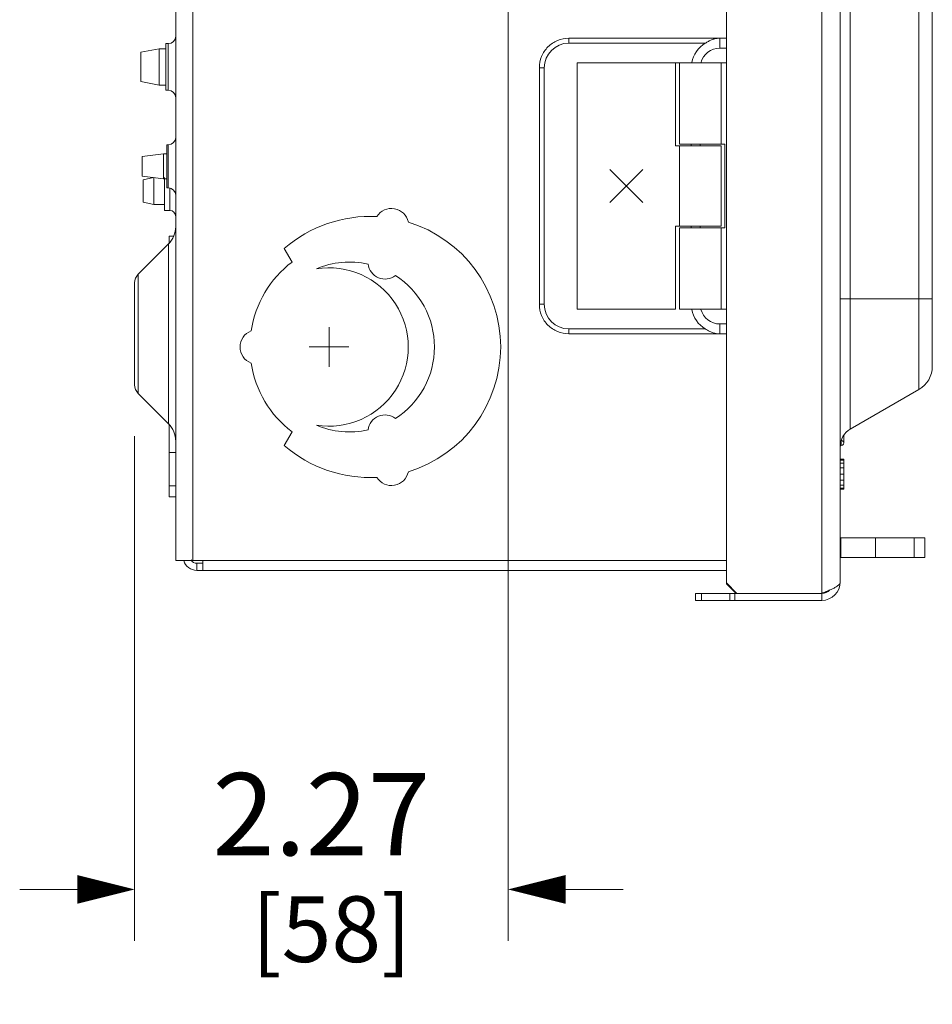
# Model space of a CAD drawing. Units: inches. Extents: x 0 to 246, y 0 to 50.
# Drawn here: x 24 to 29, y 17 to 23 of the extents above; entities that cross this region are included whole.
import ezdxf

# ---------------------------------------------------------------- set-up
doc = ezdxf.new("R2010")
doc.units = ezdxf.units.IN
doc.header["$MEASUREMENT"] = 0
doc.linetypes.add('CENTER2', pattern=[1.125, 0.75, -0.125, 0.125, -0.125])
for name, color, linetype, lineweight in [('CENTER1', 2, 'CENTER2', 20), ('CONTINUOUS1', 7, 'Continuous', 20), ('DIM', 2, 'Continuous', 20)]:
    doc.layers.add(name, color=color, linetype=linetype, lineweight=lineweight)
doc.styles.add('RomanS', font='romans.shx')
doc.dimstyles.new('SchneiderElectric Dual Below', dxfattribs={"dimscale": 0, "dimtxt": 0.1, "dimasz": 0.07, "dimexe": 0.0625, "dimexo": 0.0625, "dimgap": 0.04, "dimtad": 0, "dimtih": 1, "dimtoh": 1, "dimrnd": 0.001, "dimzin": 4, "dimdsep": 46, "dimtxsty": 'RomanS', "dimblk": 'SEArrow', "dimcen": 0.09, "dimclrd": 256, "dimclre": 256, "dimclrt": 256, "dimadec": 0, "dimazin": 1, "dimtfac": 1, "dimtofl": 0, "dimtmove": 0, "dimatfit": 3, "dimldrblk": 'SEArrow', "dimfxl": 1, "dimtolj": 1, "dimtzin": 0, "dimlwd": -1, "dimlwe": -1, "dimarcsym": 0})

# ---------------------------------------------------------------- blocks, each defined once
blk = doc.blocks.new('SEArrow')
at = {"linetype": 'ByBlock', "lineweight": -2}
blk.add_lwpolyline([(0, 0, 0, 0.5, 0), (-1, 0, 0.5, 0.5, 0)], format="xyseb", dxfattribs=at)
blk = doc.blocks.new('*D44')
at = {"layer": 'Defpoints', "color": 0, "transparency": 16777216}
for p in [(26.7875, 26.1791), (24.5142, 20.6241), (26.7875, 17.5512)]:
    blk.add_point(p, dxfattribs=at)
at = {"layer": 'DIM', "transparency": 16777216}
for p, q in [((26.7875, 25.8666), (26.7875, 17.2387)), ((24.5142, 20.3116), (24.5142, 17.2387)), ((24.1642, 17.5512), (23.8142, 17.5512)), ((27.1375, 17.5512), (27.4875, 17.5512))]:
    blk.add_line(p, q, dxfattribs=at)
at = {"layer": 'DIM', "transparency": 16777216, "xscale": 0.35, "yscale": 0.35, "zscale": 0.35}
blk.add_blockref('SEArrow', (24.5142, 17.5512), dxfattribs=at)
at = {"layer": 'DIM', "transparency": 16777216, "xscale": 0.35, "yscale": 0.35, "zscale": 0.35, "rotation": 180}
blk.add_blockref('SEArrow', (26.7875, 17.5512), dxfattribs=at)
at = {"layer": 'DIM', "transparency": 16777216, "insert": (25.6508, 18.2595), "char_height": 0.5, "attachment_point": 2, "line_spacing_factor": 0.9, "style": 'RomanS'}
blk.add_mtext('\\A1;2.27\\P{\\H0.8x; [58]', dxfattribs=at)

msp = doc.modelspace()

# ---------------------------------------------------------------- linework, layer by layer
at = {"layer": 'CENTER1'}
for p, q in [((25.6977, 20.734), (25.6977, 20.9742)), ((25.8178, 20.8541), (25.5776, 20.8541))]:
    msp.add_line(p, q, dxfattribs=at)
at = {"layer": 'CONTINUOUS1'}
for p, q in [((28.6977, 33.8341), (28.6977, 19.3541)), ((28.8107, 33.7741), (28.8107, 19.4241)), ((24.7642, 33.5541), (24.7642, 19.5541)), ((24.8692, 33.5541), (24.8692, 19.5541)), ((28.1177, 33.4541), (28.1177, 19.4175)), ((28.8707, 32.8847), (28.8707, 20.3537)), ((29.2892, 32.6431), (29.2892, 20.5953)), ((29.3707, 32.502), (29.3707, 20.7365)), ((27.1577, 22.7337), (28.0654, 22.7337)), ((27.1577, 22.7041), (27.1577, 22.7337)), ((28.0777, 22.7341), (28.1177, 22.7341)), ((28.0777, 22.6741), (28.0777, 22.7341)), ((24.5508, 22.6486), (24.6638, 22.6691)), ((24.6638, 22.6691), (24.7042, 22.6691)), ((24.6638, 22.4491), (24.6638, 22.6691)), ((24.7042, 22.7011), (24.7192, 22.7011)), ((24.7042, 22.7011), (24.7042, 22.4171)), ((24.7192, 22.4171), (24.7192, 22.7011)), ((27.1577, 22.7041), (27.9885, 22.7041)), ((28.0777, 22.6741), (28.1177, 22.6741)), ((24.5508, 22.4696), (24.5508, 22.6486)), ((27.0077, 22.5541), (26.9781, 22.5541)), ((26.9781, 21.1141), (26.9781, 22.5541)), ((27.0077, 21.1141), (27.0077, 22.5541)), ((27.2077, 22.5841), (27.8077, 22.5841)), ((27.2077, 21.0841), (27.2077, 22.5841)), ((27.8077, 22.5841), (27.8312, 22.5841)), ((27.8077, 22.5841), (27.8077, 22.0791)), ((28.0842, 22.5841), (27.8312, 22.5841)), ((27.8312, 22.0891), (27.8312, 22.5841)), ((28.1177, 22.5841), (28.0842, 22.5841)), ((28.0842, 22.0891), (28.0842, 22.5841)), ((24.5508, 22.4696), (24.6638, 22.4491)), ((24.6638, 22.4491), (24.7042, 22.4491)), ((24.7042, 22.4171), (24.7192, 22.4171)), ((24.7192, 22.0856), (24.7102, 22.0856)), ((24.7102, 21.8227), (24.7102, 22.0856)), ((24.7192, 21.8226), (24.7192, 22.0856)), ((27.8077, 22.0791), (28.0842, 22.0791)), ((28.1077, 22.0891), (27.8312, 22.0891)), ((27.8312, 21.5891), (27.8312, 22.0791)), ((27.9032, 22.0791), (27.9032, 22.0891)), ((27.9577, 22.0791), (27.9577, 22.0891)), ((28.0842, 21.5891), (28.0842, 22.0791)), ((28.1077, 21.5791), (28.1077, 22.0891)), ((24.5592, 22.0141), (24.6892, 22.0295)), ((24.5592, 21.8941), (24.5592, 22.0141)), ((24.7102, 22.0295), (24.6892, 22.0295)), ((24.6892, 21.8787), (24.6892, 22.0295)), ((24.5592, 21.8941), (24.6892, 21.8787)), ((24.6296, 21.8858), (24.5662, 21.8726)), ((24.6312, 21.7221), (24.6312, 21.8856)), ((24.6952, 21.6856), (24.6952, 21.8861)), ((27.6077, 21.7341), (27.4077, 21.9341)), ((27.4077, 21.7341), (27.6077, 21.9341)), ((24.5662, 21.7356), (24.5662, 21.8726)), ((24.7102, 21.8787), (24.6892, 21.8787)), ((24.7192, 21.8226), (24.7102, 21.8226)), ((24.7282, 21.6856), (24.7282, 21.8227)), ((24.6312, 21.7221), (24.5662, 21.7356)), ((24.6952, 21.7221), (24.6312, 21.7221)), ((24.7282, 21.6856), (24.6952, 21.6856)), ((28.0842, 21.5891), (27.8077, 21.5891)), ((27.8077, 21.5891), (27.8077, 21.0841)), ((27.9032, 21.5791), (27.9032, 21.5891)), ((27.9577, 21.5791), (27.9577, 21.5891)), ((24.7511, 21.5291), (24.7242, 21.5291)), ((24.7242, 21.4812), (24.7242, 21.5291)), ((27.8312, 21.5791), (28.1077, 21.5791)), ((27.8312, 21.0841), (27.8312, 21.5791)), ((28.0842, 21.0841), (28.0842, 21.5791)), ((24.7203, 21.4812), (24.5362, 21.2971)), ((24.7203, 20.387), (24.7203, 21.4812)), ((25.4249, 21.4531), (25.4723, 21.371)), ((24.5362, 21.2971), (24.5362, 20.5711)), ((24.5142, 21.2441), (24.5142, 20.6241)), ((27.0077, 21.1141), (26.9781, 21.1141)), ((28.8107, 21.1479), (29.3707, 21.1479)), ((27.8077, 21.0841), (27.2077, 21.0841)), ((27.8312, 21.0841), (28.1177, 21.0841)), ((28.1177, 20.9941), (28.0777, 20.9941)), ((28.0777, 20.9941), (28.0777, 20.9341)), ((27.9885, 20.9641), (27.1577, 20.9641)), ((27.1577, 20.9641), (27.1577, 20.9345)), ((28.0654, 20.9345), (27.1577, 20.9345)), ((28.1177, 20.9341), (28.0777, 20.9341)), ((24.7203, 20.387), (24.5362, 20.5711)), ((28.8707, 20.3537), (29.2892, 20.5953)), ((24.7242, 19.9421), (24.7242, 20.387)), ((25.4723, 20.3372), (25.4249, 20.2552)), ((28.8161, 20.2547), (28.8161, 20.2847)), ((28.8322, 20.2698), (28.8322, 20.3152)), ((24.7642, 20.2113), (24.7242, 20.2113)), ((28.8107, 20.1711), (28.8322, 20.1711)), ((28.8107, 20.1647), (28.8322, 20.1647)), ((28.8107, 20.1465), (28.8322, 20.1465)), ((28.8322, 20.1711), (28.8322, 19.9881)), ((28.8107, 20.1175), (28.8322, 20.1175)), ((28.8107, 20.0801), (28.8322, 20.0801)), ((28.8107, 20.043), (28.8322, 20.043)), ((24.7642, 20.0096), (24.7242, 20.0096)), ((28.8107, 20.0136), (28.8322, 20.0136)), ((28.8107, 19.9948), (28.8322, 19.9948)), ((28.8107, 19.9881), (28.8322, 19.9881)), ((24.7642, 19.9421), (24.7242, 19.9421)), ((29.3242, 19.6931), (28.8107, 19.6931)), ((28.8142, 19.5731), (28.8142, 19.6931)), ((29.0254, 19.5731), (29.0254, 19.6931)), ((29.2604, 19.5731), (29.2604, 19.6931)), ((29.3242, 19.6931), (29.3242, 19.5731)), ((24.7642, 19.5541), (28.1177, 19.5541)), ((24.9292, 19.5541), (24.9292, 19.4941)), ((29.3242, 19.5731), (28.8107, 19.5731)), ((24.8922, 19.5371), (24.9292, 19.5371)), ((24.8922, 19.5371), (24.8922, 19.4941)), ((24.8922, 19.4941), (28.1177, 19.4941)), ((28.1177, 19.4175), (28.1811, 19.3541)), ((28.1177, 19.4125), (28.1177, 19.4175)), ((28.1761, 19.3541), (28.1177, 19.4125)), ((27.929, 19.3541), (28.6977, 19.3541)), ((27.929, 19.3111), (27.929, 19.3541)), ((28.6977, 19.3111), (27.929, 19.3111)), ((27.9648, 19.3111), (27.9648, 19.3541)), ((28.1378, 19.3111), (28.1378, 19.3541)), ((28.1677, 19.3541), (28.1677, 19.3111)), ((28.6977, 19.3541), (28.6977, 19.3111))]:
    msp.add_line(p, q, dxfattribs=at)
for centre, radius, start, end in [((24.7192, 22.7461), 0.045, 270, 360), ((28.0777, 22.5541), 0.18, 90, 93.91295), ((27.1577, 22.5541), 0.15, 90.00002, 179.99998), ((28.0777, 22.5541), 0.1745, 120.75247, 169.65404), ((28.0777, 22.5541), 0.12, 90, 166.04654), ((24.7192, 22.3721), 0.045, 0, 90), ((24.7192, 22.1306), 0.045, 270, 0), ((24.7192, 21.7776), 0.045, 0, 90), ((24.7282, 21.6496), 0.036, 0, 90), ((25.9477, 20.8541), 0.795, 87.04374, 131.11456), ((26.0779, 21.5927), 0.105, 11.80375, 148.19625), ((24.6142, 21.5873), 0.15, 315, 360), ((25.9477, 20.8541), 0.795, 287.04374, 72.95626), ((25.8647, 20.8541), 0.649, 127.20283, 171.31001), ((25.8227, 20.8541), 0.517, 77.4443, 113.04239), ((26.0392, 21.3728), 0.105, 187.66734, 307.02725), ((24.5892, 21.2441), 0.075, 135, 180), ((25.6977, 20.8541), 0.482, 260.7642, 99.2358), ((25.8227, 20.8541), 0.517, 302.74971, 57.25029), ((27.1577, 21.1141), 0.15, 180.00002, 269.99998), ((28.0777, 21.1141), 0.1745, 190.34596, 239.24753), ((28.0777, 21.1141), 0.12, 194.94435, 270), ((25.2607, 20.8541), 0.105, 110.95385, 249.04615), ((28.0777, 21.1141), 0.18, 266.08705, 270), ((25.8647, 20.8541), 0.649, 188.68999, 232.79717), ((29.2077, 20.7365), 0.163, 300, 0), ((24.5892, 20.6241), 0.075, 180, 225), ((24.6142, 20.2809), 0.15, 0, 45), ((26.0392, 20.3355), 0.105, 52.97275, 172.33266), ((25.8227, 20.8541), 0.517, 246.95761, 282.5557), ((28.9307, 20.2498), 0.12, 120, 180), ((28.8172, 20.2698), 0.015, 265.71085, 94.28915), ((25.9477, 20.8541), 0.795, 228.88544, 272.95626), ((28.8157, 20.2498), 0.005, 85.71085, 180), ((26.0779, 20.1155), 0.105, 211.80375, 348.19625), ((24.8922, 19.5771), 0.083, 196.61353, 270), ((24.8922, 19.5771), 0.04, 209.36561, 270), ((28.6977, 19.4241), 0.113, 270, 0), ((28.6977, 19.4241), 0.07, 270, 315.40846)]:
    msp.add_arc(centre, radius, start, end, dxfattribs=at)
for points, knots in [([(26.9781, 22.5541), (26.9781, 22.5775), (26.9875, 22.6247), (27.0274, 22.6844), (27.0871, 22.7243), (27.1343, 22.7337), (27.1577, 22.7337)], [0, 0, 0, 0, 0.250031, 0.5, 0.749969, 1, 1, 1, 1]), ([(27.9885, 22.7041), (27.9947, 22.7078), (28.0072, 22.715), (28.0261, 22.7242), (28.0455, 22.7311), (28.0588, 22.7332), (28.0654, 22.7337)], [0, 0, 0, 0, 0.26228, 0.517403, 0.760994, 1, 1, 1, 1]), ([(27.1577, 20.9345), (27.1343, 20.9345), (27.0871, 20.9439), (27.0274, 20.9838), (26.9875, 21.0435), (26.9781, 21.0907), (26.9781, 21.1141)], [0, 0, 0, 0, 0.250031, 0.5, 0.749969, 1, 1, 1, 1]), ([(27.9885, 20.9641), (27.9947, 20.9604), (28.0072, 20.9533), (28.0261, 20.944), (28.0455, 20.9371), (28.0588, 20.935), (28.0654, 20.9345)], [0, 0, 0, 0, 0.26228, 0.517403, 0.760994, 1, 1, 1, 1]), ([(28.7492, 19.3752), (28.741, 19.3715), (28.7238, 19.3644), (28.7065, 19.3576), (28.6977, 19.3541)], [0, 0, 0, 0, 0.487692, 1, 1, 1, 1]), ([(28.7853, 19.3937), (28.78, 19.3903), (28.7681, 19.3838), (28.7558, 19.3781), (28.7492, 19.3752)], [0, 0, 0, 0, 0.46666, 1, 1, 1, 1]), ([(28.8107, 19.4241), (28.8107, 19.4215), (28.8094, 19.4159), (28.804, 19.4081), (28.7958, 19.4006), (28.7891, 19.396), (28.7853, 19.3937)], [0, 0, 0, 0, 0.18945, 0.409359, 0.677677, 1, 1, 1, 1])]:
    msp.add_open_spline(points, degree=3, knots=knots, dxfattribs=at)

# ---------------------------------------------------------------- dimensions: what is measured, and where the dimension line sits
at = {"layer": 'DIM'}
dim = msp.add_linear_dim(base=(26.7875, 17.5512), p1=(24.5142, 20.6241), p2=(26.7875, 26.1791), dimstyle='SchneiderElectric Dual Below', override={"dimscale": 5, "dimpost": '\\P{\\H0.8x;'}, dxfattribs=at)
dim.commit()
dim.dimension.update_dxf_attribs({"geometry": '*D44', "text_midpoint": (25.6508, 17.5512), "dimtype": 160})

doc.saveas('drawing.dxf')
